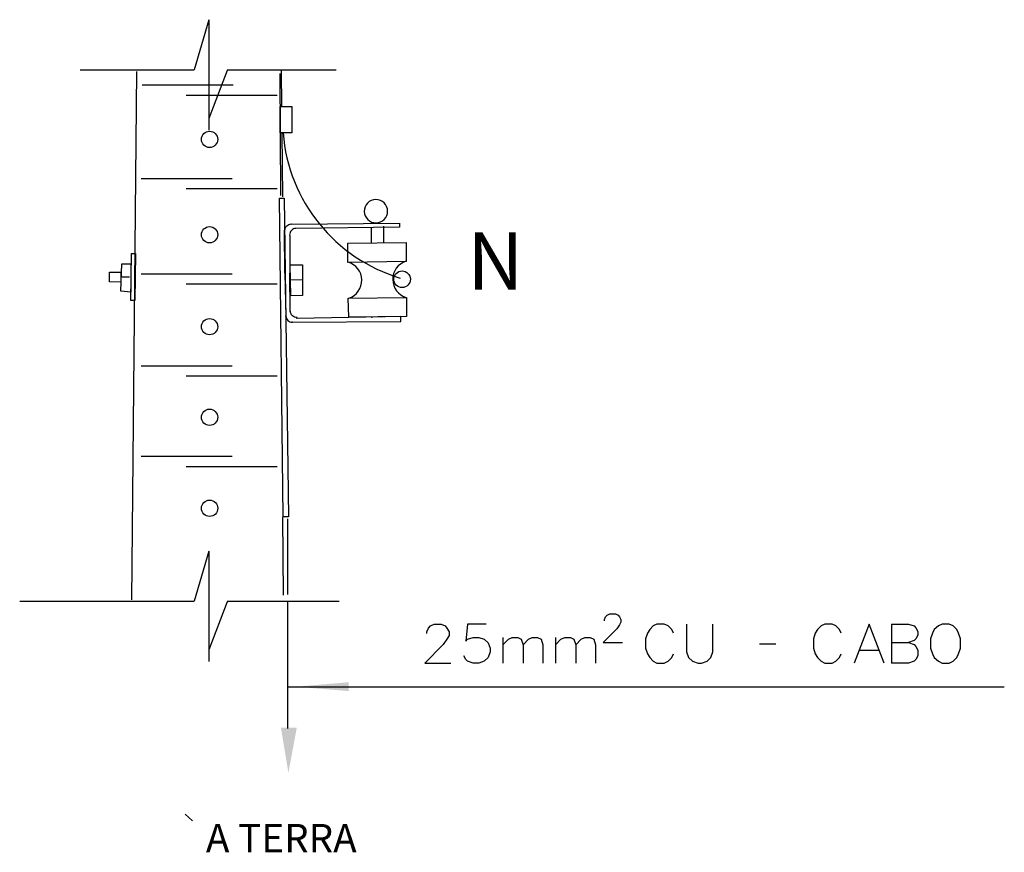
# Model space of a CAD drawing. Units: millimetres. Extents: x 1371 to 4819, y 2735 to 8533.
# Drawn here: x 2087 to 2155, y 3335 to 3393 of the extents above; entities that cross this region are included whole.
import ezdxf
from ezdxf.enums import TextEntityAlignment as Align

# ---------------------------------------------------------------- set-up
doc = ezdxf.new("R2010")
doc.units = ezdxf.units.MM
doc.linetypes.add('HIDDEN', pattern=[9.525, 6.35, -3.175])
doc.layers.add('1', color=2, linetype='Continuous')
doc.styles.add('MONOTXT', font='monotxt', dxfattribs={"height": 0.2})

msp = doc.modelspace()

# ---------------------------------------------------------------- linework, layer by layer
at = {"layer": '1', "color": 7, "linetype": 'Continuous'}
for p, q in [((2099.937, 3393.042), (2098.917, 3389.562)), ((2099.937, 3393.057), (2099.937, 3385.347)), ((2090.967, 3389.562), (2098.917, 3389.562)), ((2094.897, 3389.442), (2094.552, 3352.527)), ((2101.227, 3389.517), (2099.937, 3386.157)), ((2101.227, 3389.562), (2108.847, 3389.562)), ((2104.902, 3389.307), (2104.947, 3380.772)), ((2104.992, 3389.487), (2105.022, 3386.997)), ((2105.037, 3385.152), (2105.097, 3380.682)), ((2111.307, 3377.457), (2111.307, 3378.537)), ((2112.147, 3378.642), (2112.147, 3377.487)), ((2093.892, 3375.087), (2094.402, 3375.087)), ((2105.682, 3374.877), (2106.522, 3374.907)), ((2112.222, 3372.327), (2112.222, 3372.282)), ((2105.097, 3358.302), (2105.127, 3352.872)), ((2105.442, 3358.197), (2105.442, 3352.902)), ((2099.937, 3355.932), (2098.917, 3352.452)), ((2099.937, 3355.947), (2099.937, 3348.237)), ((2086.737, 3352.452), (2098.917, 3352.452)), ((2101.227, 3352.407), (2099.937, 3349.047)), ((2101.227, 3352.452), (2109.042, 3352.452)), ((2105.442, 3352.452), (2105.442, 3343.557)), ((2147.622, 3350.847), (2147.622, 3348.117)), ((2120.487, 3349.902), (2120.487, 3348.117)), ((2124.162, 3349.902), (2124.162, 3348.117)), ((2138.412, 3349.467), (2139.537, 3349.467)), ((2145.357, 3349.017), (2146.767, 3349.017)), ((2105.427, 3346.467), (2155.497, 3346.467)), ((2098.797, 3337.092), (2098.287, 3337.572))]:
    msp.add_line(p, q, dxfattribs=at)
at = {"layer": '1', "color": 7, "linetype": 'HIDDEN'}
for p, q in [((2095.287, 3388.512), (2104.707, 3388.512)), ((2104.707, 3387.762), (2095.287, 3387.762)), ((2095.227, 3381.972), (2104.707, 3381.972)), ((2104.707, 3381.237), (2095.227, 3381.237)), ((2095.227, 3375.312), (2104.707, 3375.312)), ((2104.707, 3374.577), (2095.227, 3374.577)), ((2095.227, 3368.892), (2104.707, 3368.892)), ((2104.707, 3368.157), (2095.227, 3368.157)), ((2095.227, 3362.562), (2104.707, 3362.562)), ((2104.707, 3361.827), (2095.227, 3361.827))]:
    msp.add_line(p, q, dxfattribs=at)
at = {"layer": '1', "color": 7, "linetype": 'Continuous'}
for points in [[(2104.932, 3386.997), (2105.742, 3386.997), (2105.742, 3385.152), (2104.932, 3385.152)], [(2105.142, 3358.332), (2104.872, 3380.592), (2105.202, 3380.592), (2105.517, 3358.332)], [(2109.657, 3376.092), (2109.657, 3377.457), (2113.722, 3377.487), (2113.722, 3376.167)], [(2094.507, 3373.452), (2094.537, 3376.722), (2094.822, 3376.722), (2094.777, 3373.452)], [(2093.802, 3374.097), (2093.862, 3376.002), (2094.507, 3376.002), (2094.507, 3374.037)], [(2105.682, 3373.767), (2105.622, 3375.942), (2106.492, 3375.942), (2106.492, 3373.797)], [(2093.007, 3374.757), (2093.007, 3375.417), (2093.802, 3375.417), (2093.802, 3374.727)], [(2109.717, 3372.282), (2109.687, 3373.617), (2113.752, 3373.647), (2113.752, 3372.327)]]:
    msp.add_lwpolyline(points, close=True, dxfattribs=at)
for points in [[(2105.262, 3375.342), (2105.232, 3378.357), (2105.259, 3378.34, -0.414214), (2105.702, 3378.794), (2105.712, 3378.777), (2113.257, 3378.837), (2113.257, 3378.567), (2106.027, 3378.462), (2106.027, 3378.478, 0.414214), (2105.583, 3378.024), (2105.592, 3377.967), (2105.592, 3375.342)], [(2105.262, 3375.342), (2105.322, 3372.327), (2105.332, 3372.366, 0.414214), (2105.786, 3371.922), (2105.742, 3371.922), (2113.347, 3371.982), (2113.347, 3372.327), (2106.087, 3372.192), (2106.103, 3372.247, -0.414214), (2105.649, 3372.69), (2105.622, 3372.687), (2105.592, 3375.342)]]:
    msp.add_lwpolyline(points, format="xyb", dxfattribs=at)
for points in [[(2127.582, 3351.072), (2127.582, 3351.162), (2127.657, 3351.342), (2127.762, 3351.462), (2127.942, 3351.552), (2128.347, 3351.552), (2128.527, 3351.462), (2128.632, 3351.342), (2128.707, 3351.162), (2128.707, 3350.967), (2128.632, 3350.787), (2128.437, 3350.502), (2127.477, 3349.557), (2128.842, 3349.557)], [(2115.162, 3350.187), (2115.162, 3350.307), (2115.282, 3350.562), (2115.417, 3350.712), (2115.672, 3350.847), (2116.182, 3350.847), (2116.452, 3350.712), (2116.572, 3350.562), (2116.722, 3350.307), (2116.722, 3350.052), (2116.572, 3349.797), (2116.317, 3349.407), (2115.027, 3348.117), (2116.857, 3348.117)], [(2119.302, 3350.847), (2118.012, 3350.847), (2117.892, 3349.662), (2118.012, 3349.797), (2118.402, 3349.917), (2118.792, 3349.917), (2119.182, 3349.797), (2119.452, 3349.542), (2119.587, 3349.152), (2119.587, 3348.897), (2119.452, 3348.507), (2119.182, 3348.252), (2118.792, 3348.117), (2118.402, 3348.117), (2118.012, 3348.252), (2117.892, 3348.372), (2117.757, 3348.627)], [(2132.397, 3350.202), (2132.277, 3350.457), (2132.022, 3350.712), (2131.752, 3350.847), (2131.242, 3350.847), (2130.987, 3350.712), (2130.732, 3350.457), (2130.582, 3350.202), (2130.447, 3349.812), (2130.447, 3349.152), (2130.582, 3348.762), (2130.732, 3348.507), (2130.987, 3348.252), (2131.242, 3348.117), (2131.752, 3348.117), (2132.022, 3348.252), (2132.277, 3348.507), (2132.397, 3348.762)], [(2133.312, 3350.847), (2133.312, 3348.897), (2133.447, 3348.507), (2133.717, 3348.252), (2134.107, 3348.117), (2134.362, 3348.117), (2134.752, 3348.252), (2135.007, 3348.507), (2135.142, 3348.897), (2135.142, 3350.847)], [(2144.112, 3350.202), (2143.992, 3350.457), (2143.737, 3350.712), (2143.467, 3350.847), (2142.957, 3350.847), (2142.702, 3350.712), (2142.447, 3350.457), (2142.297, 3350.202), (2142.162, 3349.812), (2142.162, 3349.152), (2142.297, 3348.762), (2142.447, 3348.507), (2142.702, 3348.252), (2142.957, 3348.117), (2143.467, 3348.117), (2143.737, 3348.252), (2143.992, 3348.507), (2144.112, 3348.762)], [(2147.112, 3348.117), (2146.062, 3350.847), (2145.012, 3348.117)], [(2147.622, 3350.847), (2148.807, 3350.847), (2149.197, 3350.712), (2149.317, 3350.592), (2149.452, 3350.337), (2149.452, 3350.067), (2149.317, 3349.812), (2149.197, 3349.692), (2148.807, 3349.557)], [(2151.147, 3350.847), (2150.892, 3350.712), (2150.607, 3350.457), (2150.487, 3350.202), (2150.352, 3349.812), (2150.352, 3349.152), (2150.487, 3348.762), (2150.607, 3348.507), (2150.892, 3348.252), (2151.147, 3348.117), (2151.657, 3348.117), (2151.927, 3348.252), (2152.182, 3348.507), (2152.302, 3348.762), (2152.437, 3349.152), (2152.437, 3349.812), (2152.302, 3350.202), (2152.182, 3350.457), (2151.927, 3350.712), (2151.657, 3350.847), (2151.147, 3350.847)], [(2120.487, 3349.392), (2120.862, 3349.782), (2121.132, 3349.902), (2121.522, 3349.902), (2121.762, 3349.782), (2121.897, 3349.392), (2121.897, 3348.117)], [(2121.897, 3349.392), (2122.272, 3349.782), (2122.527, 3349.902), (2122.902, 3349.902), (2123.157, 3349.782), (2123.277, 3349.392), (2123.277, 3348.117)], [(2124.162, 3349.392), (2124.537, 3349.782), (2124.807, 3349.902), (2125.197, 3349.902), (2125.437, 3349.782), (2125.572, 3349.392), (2125.572, 3348.117)], [(2125.572, 3349.392), (2125.947, 3349.782), (2126.202, 3349.902), (2126.577, 3349.902), (2126.832, 3349.782), (2126.952, 3349.392), (2126.952, 3348.117)], [(2147.622, 3349.557), (2148.807, 3349.557), (2149.197, 3349.422), (2149.317, 3349.272), (2149.452, 3349.017), (2149.452, 3348.627), (2149.317, 3348.372), (2149.197, 3348.252), (2148.807, 3348.117), (2147.622, 3348.117)]]:
    msp.add_lwpolyline(points, dxfattribs=at)
for centre, radius in [((2099.997, 3384.696), 0.569), ((2099.997, 3378.036), 0.569), ((2113.441, 3374.928), 0.58), ((2099.997, 3371.616), 0.569), ((2099.997, 3365.286), 0.569), ((2100.002, 3358.934), 0.569)]:
    msp.add_circle(centre, radius, dxfattribs=at)
for centre, radius, start, end in [((2116.617, 3386.052), 11.523, 184.47991, 253.35791), ((2111.616, 3379.68), 0.814, 270.7, 270.69943), ((2109.307, 3374.856), 1.319, 288.34054, 74.03779), ((2114.112, 3374.923), 1.325, 107.85137, 253.54863)]:
    msp.add_arc(centre, radius, start, end, dxfattribs=at)
msp.add_point((2111.337, 3372.282), dxfattribs=at)
for points in [[(2106.012, 3346.467), (2109.702, 3346.167), (2109.702, 3346.782)], [(2105.502, 3340.452), (2106.087, 3343.602), (2104.977, 3343.602)]]:
    msp.add_solid(points, dxfattribs=at)

# ---------------------------------------------------------------- texts
at = {"layer": '1', "color": 7, "linetype": 'Continuous', "style": 'MONOTXT'}
for s, height, p in [('N', 3.99, (2119.962, 3375.687)), ('A TERRA', 1.98, (2105.007, 3335.637))]:
    msp.add_text(s, height=height, dxfattribs=at).set_placement(p, align=Align.MIDDLE)

doc.saveas('drawing.dxf')
